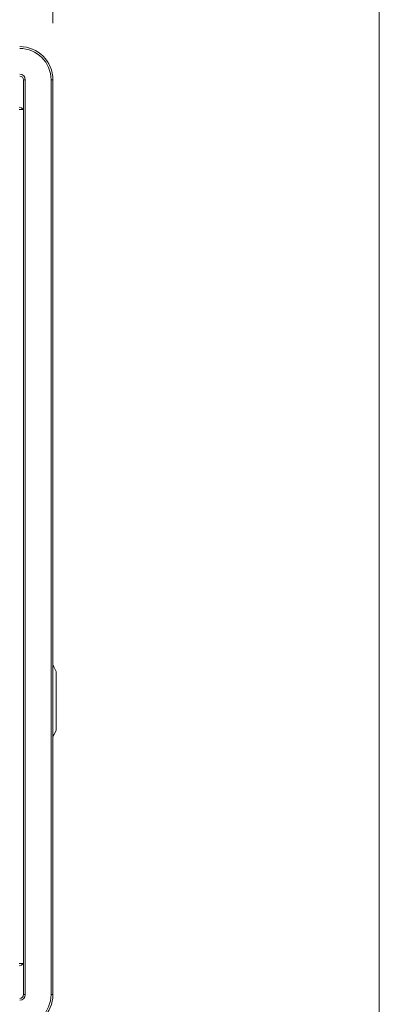
# Model space of a CAD drawing. Units: millimetres. Extents: x 2 to 278, y 1 to 215.
# Drawn here: x 270 to 278, y 72 to 94 of the extents above; entities that cross this region are included whole.
import ezdxf

# ---------------------------------------------------------------- set-up
doc = ezdxf.new("R2010")
doc.units = ezdxf.units.MM
doc.styles.add('SLDTEXTSTYLE0', font='TXT', dxfattribs={"width": 0.75})
doc.dimstyles.new('SLDDIMSTYLE1', dxfattribs={"dimtxt": 2.116667, "dimasz": 3.175, "dimexe": 0, "dimexo": 0.0625, "dimgap": 0.529167, "dimtad": 0, "dimtih": 1, "dimtoh": 1, "dimdec": 0, "dimlfac": 3, "dimrnd": 1e-09, "dimzin": 12, "dimdsep": 46, "dimtxsty": 'SLDTEXTSTYLE0', "dimsah": 1, "dimcen": 0.09, "dimadec": 0, "dimazin": 3, "dimtfac": 1, "dimtdec": 0, "dimtofl": 0, "dimtmove": 0, "dimatfit": 3, "dimfxl": 1, "dimfrac": 2, "dimtolj": 1, "dimtzin": 12, "dimarcsym": 0})

# ---------------------------------------------------------------- blocks, each defined once
blk = doc.blocks.new('_D_5')
at = {"color": 7, "linetype": 'Continuous', "lineweight": 0}
for p, q in [((221.83, 94.282), (221.83, 117.537)), ((270.668, 94.282), (270.668, 117.537)), ((221.83, 115.759), (239.269, 115.759)), ((243.153, 115.759), (242.509, 115.759)), ((242.509, 115.759), (242.509, 112.395)), ((249.346, 115.759), (249.99, 115.759)), ((249.99, 115.759), (249.99, 112.395)), ((270.668, 115.759), (253.229, 115.759)), ((242.509, 112.395), (243.153, 112.395)), ((249.99, 112.395), (249.346, 112.395))]:
    blk.add_line(p, q, dxfattribs=at)
for points in [[(221.83, 115.759), (225.005, 115.251), (225.005, 116.267)], [(270.668, 115.759), (267.493, 116.267), (267.493, 115.251)]]:
    blk.add_solid(points, dxfattribs=at)
at = {"color": 7, "linetype": 'Continuous', "lineweight": 0, "char_height": 2.1167, "attachment_point": 1, "style": 'SLDTEXTSTYLE0'}
for s, insert in [('147mm', (241.257, 118.916)), ('5.8in', (243.153, 115.124))]:
    blk.add_mtext(s, dxfattribs=dict(at, insert=insert))

msp = doc.modelspace()

# ---------------------------------------------------------------- linework, layer by layer
at = {"color": 7, "linetype": 'Continuous', "lineweight": 0}
for p, q in [((277.989, 0.903), (277.989, 214.645)), ((270.007, 72.523), (270.007, 93.012)), ((270.007, 93.012), (270.049, 93.012)), ((270.049, 93.012), (270.049, 72.523)), ((270.626, 93.012), (270.668, 93.012)), ((270.626, 72.523), (270.626, 93.012)), ((270.668, 93.012), (270.668, 72.523)), ((270.007, 92.349), (269.913, 92.349)), ((270.743, 79.762), (270.743, 78.441)), ((270.007, 73.22), (269.913, 73.22)), ((270.007, 72.523), (270.049, 72.523)), ((270.626, 72.523), (270.668, 72.523))]:
    msp.add_line(p, q, dxfattribs=at)
at = {"color": 7, "linetype": 'Continuous', "lineweight": 0, "flags": 128}
for points in [[(270.007, 92.349), (269.96, 92.387), (269.913, 92.4)], [(270.743, 79.762), (270.69, 79.863), (270.668, 79.9)], [(270.668, 78.303), (270.69, 78.34), (270.743, 78.441)], [(269.913, 73.169), (269.96, 73.182), (270.007, 73.22)]]:
    msp.add_lwpolyline(points, dxfattribs=at)
at = {"color": 7, "linetype": 'Continuous', "lineweight": 0}
for centre, radius, start, end in [((269.922, 93.012), 0.746, 0, 90), ((269.922, 93.012), 0.704, 0, 90), ((269.922, 93.012), 0.127, 0, 90), ((269.922, 93.012), 0.0847, 0, 90), ((269.922, 72.523), 0.704, 270, 0), ((269.922, 72.523), 0.746, 270, 0), ((269.922, 72.523), 0.127, 270, 0), ((269.922, 72.523), 0.0847, 270, 0)]:
    msp.add_arc(centre, radius, start, end, dxfattribs=at)

# ---------------------------------------------------------------- dimensions: what is measured, and where the dimension line sits
dim = msp.add_linear_dim(base=(270.668, 115.759), p1=(221.83, 93.012), p2=(270.668, 93.012), dimstyle='SLDDIMSTYLE1', dxfattribs=at)
dim.commit()
dim.dimension.update_dxf_attribs({"geometry": '_D_5', "text_midpoint": (246.249, 115.759), "dimtype": 160})

doc.saveas('drawing.dxf')
